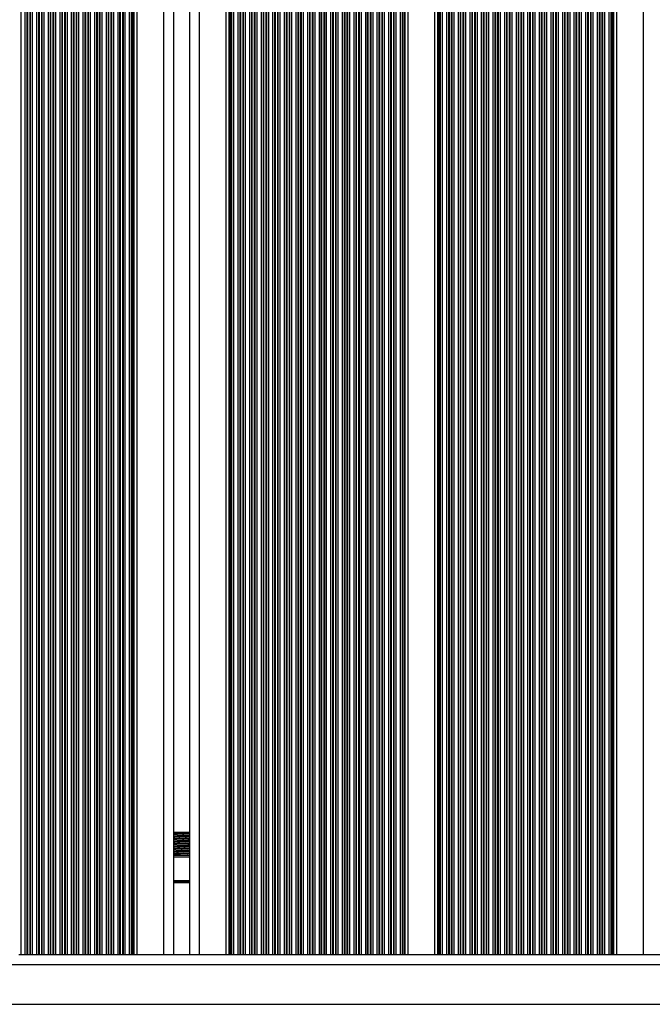
# Model space of a CAD drawing. Units: millimetres. Extents: x 698 to 12919, y 807 to 17671.
# Drawn here: x 10363 to 10554, y 5990 to 6288 of the extents above; entities that cross this region are included whole.
import ezdxf

# ---------------------------------------------------------------- set-up
doc = ezdxf.new("R2010")
doc.units = ezdxf.units.MM
doc.header["$LTSCALE"] = 100

msp = doc.modelspace()

# ---------------------------------------------------------------- linework, layer by layer
at = {"color": 7, "linetype": 'Continuous', "lineweight": 25}
for p, q in [((10362.97, 6869.4), (10362.97, 6005.4)), ((10364.26, 6869.4), (10364.26, 6005.4)), ((10364.86, 6869.4), (10364.86, 6005.4)), ((10365.02, 6869.4), (10365.02, 6005.4)), ((10365.71, 6869.4), (10365.71, 6005.4)), ((10365.87, 6869.4), (10365.87, 6005.4)), ((10366.47, 6869.4), (10366.47, 6005.4)), ((10367.76, 6869.4), (10367.76, 6005.4)), ((10368.36, 6869.4), (10368.36, 6005.4)), ((10368.52, 6869.4), (10368.52, 6005.4)), ((10369.21, 6869.4), (10369.21, 6005.4)), ((10369.37, 6869.4), (10369.37, 6005.4)), ((10369.97, 6869.4), (10369.97, 6005.4)), ((10371.26, 6869.4), (10371.26, 6005.4)), ((10371.86, 6869.4), (10371.86, 6005.4)), ((10372.02, 6869.4), (10372.02, 6005.4)), ((10372.71, 6869.4), (10372.71, 6005.4)), ((10372.87, 6869.4), (10372.87, 6005.4)), ((10373.47, 6869.4), (10373.47, 6005.4)), ((10374.76, 6869.4), (10374.76, 6005.4)), ((10375.36, 6869.4), (10375.36, 6005.4)), ((10375.52, 6869.4), (10375.52, 6005.4)), ((10376.21, 6869.4), (10376.21, 6005.4)), ((10376.37, 6869.4), (10376.37, 6005.4)), ((10376.97, 6869.4), (10376.97, 6005.4)), ((10378.26, 6869.4), (10378.26, 6005.4)), ((10378.86, 6869.4), (10378.86, 6005.4)), ((10379.02, 6869.4), (10379.02, 6005.4)), ((10379.71, 6869.4), (10379.71, 6005.4)), ((10379.87, 6869.4), (10379.87, 6005.4)), ((10380.47, 6869.4), (10380.47, 6005.4)), ((10381.76, 6869.4), (10381.76, 6005.4)), ((10382.36, 6869.4), (10382.36, 6005.4)), ((10382.52, 6869.4), (10382.52, 6005.4)), ((10383.21, 6869.4), (10383.21, 6005.4)), ((10383.37, 6869.4), (10383.37, 6005.4)), ((10383.97, 6869.4), (10383.97, 6005.4)), ((10385.26, 6869.4), (10385.26, 6005.4)), ((10385.86, 6869.4), (10385.86, 6005.4)), ((10386.02, 6869.4), (10386.02, 6005.4)), ((10386.71, 6869.4), (10386.71, 6005.4)), ((10386.87, 6869.4), (10386.87, 6005.4)), ((10387.47, 6869.4), (10387.47, 6005.4)), ((10388.76, 6869.4), (10388.76, 6005.4)), ((10389.36, 6869.4), (10389.36, 6005.4)), ((10389.52, 6869.4), (10389.52, 6005.4)), ((10390.21, 6869.4), (10390.21, 6005.4)), ((10390.37, 6869.4), (10390.37, 6005.4)), ((10390.97, 6869.4), (10390.97, 6005.4)), ((10392.26, 6869.4), (10392.26, 6005.4)), ((10392.86, 6869.4), (10392.86, 6005.4)), ((10393.02, 6869.4), (10393.02, 6005.4)), ((10393.71, 6869.4), (10393.71, 6005.4)), ((10393.87, 6869.4), (10393.87, 6005.4)), ((10394.47, 6869.4), (10394.47, 6005.4)), ((10395.76, 6869.4), (10395.76, 6005.4)), ((10396.36, 6869.4), (10396.36, 6005.4)), ((10396.52, 6869.4), (10396.52, 6005.4)), ((10396.93, 6869.4), (10396.93, 6005.4)), ((10397.16, 6869.4), (10397.16, 6005.4)), ((10398.07, 6869.4), (10398.07, 6005.4)), ((10406.11, 6869.4), (10406.11, 6005.4)), ((10409.11, 6869.4), (10409.11, 6005.4)), ((10413.91, 6869.4), (10413.91, 6005.4)), ((10416.91, 6869.4), (10416.91, 6005.4)), ((10424.95, 6869.4), (10424.95, 6005.4)), ((10425.86, 6869.4), (10425.86, 6005.4)), ((10426.1, 6869.4), (10426.1, 6005.4)), ((10426.51, 6869.4), (10426.51, 6005.4)), ((10426.67, 6869.4), (10426.67, 6005.4)), ((10427.27, 6869.4), (10427.27, 6005.4)), ((10428.56, 6869.4), (10428.56, 6005.4)), ((10429.15, 6869.4), (10429.15, 6005.4)), ((10429.31, 6869.4), (10429.31, 6005.4)), ((10430.01, 6869.4), (10430.01, 6005.4)), ((10430.17, 6869.4), (10430.17, 6005.4)), ((10430.77, 6869.4), (10430.77, 6005.4)), ((10432.06, 6869.4), (10432.06, 6005.4)), ((10432.65, 6869.4), (10432.65, 6005.4)), ((10432.81, 6869.4), (10432.81, 6005.4)), ((10433.51, 6869.4), (10433.51, 6005.4)), ((10433.67, 6869.4), (10433.67, 6005.4)), ((10434.27, 6869.4), (10434.27, 6005.4)), ((10435.56, 6869.4), (10435.56, 6005.4)), ((10436.15, 6869.4), (10436.15, 6005.4)), ((10436.31, 6869.4), (10436.31, 6005.4)), ((10437.01, 6869.4), (10437.01, 6005.4)), ((10437.17, 6869.4), (10437.17, 6005.4)), ((10437.77, 6869.4), (10437.77, 6005.4)), ((10439.06, 6869.4), (10439.06, 6005.4)), ((10439.65, 6869.4), (10439.65, 6005.4)), ((10439.82, 6869.4), (10439.82, 6005.4)), ((10440.51, 6869.4), (10440.51, 6005.4)), ((10440.67, 6869.4), (10440.67, 6005.4)), ((10441.27, 6869.4), (10441.27, 6005.4)), ((10442.56, 6869.4), (10442.56, 6005.4)), ((10443.15, 6869.4), (10443.15, 6005.4)), ((10443.32, 6869.4), (10443.32, 6005.4)), ((10444.01, 6869.4), (10444.01, 6005.4)), ((10444.17, 6869.4), (10444.17, 6005.4)), ((10444.77, 6869.4), (10444.77, 6005.4)), ((10446.06, 6869.4), (10446.06, 6005.4)), ((10446.65, 6869.4), (10446.65, 6005.4)), ((10446.82, 6869.4), (10446.82, 6005.4)), ((10447.51, 6869.4), (10447.51, 6005.4)), ((10447.67, 6869.4), (10447.67, 6005.4)), ((10448.27, 6869.4), (10448.27, 6005.4)), ((10449.56, 6869.4), (10449.56, 6005.4)), ((10450.15, 6869.4), (10450.15, 6005.4)), ((10450.32, 6869.4), (10450.32, 6005.4)), ((10451.01, 6869.4), (10451.01, 6005.4)), ((10451.17, 6869.4), (10451.17, 6005.4)), ((10451.77, 6869.4), (10451.77, 6005.4)), ((10453.06, 6869.4), (10453.06, 6005.4)), ((10453.65, 6869.4), (10453.65, 6005.4)), ((10453.82, 6869.4), (10453.82, 6005.4)), ((10454.51, 6869.4), (10454.51, 6005.4)), ((10454.67, 6869.4), (10454.67, 6005.4)), ((10455.27, 6869.4), (10455.27, 6005.4)), ((10456.56, 6869.4), (10456.56, 6005.4)), ((10457.15, 6869.4), (10457.15, 6005.4)), ((10457.32, 6869.4), (10457.32, 6005.4)), ((10458.01, 6869.4), (10458.01, 6005.4)), ((10458.17, 6869.4), (10458.17, 6005.4)), ((10458.77, 6869.4), (10458.77, 6005.4)), ((10460.06, 6869.4), (10460.06, 6005.4)), ((10460.65, 6869.4), (10460.65, 6005.4)), ((10460.82, 6869.4), (10460.82, 6005.4)), ((10461.51, 6869.4), (10461.51, 6005.4)), ((10461.67, 6869.4), (10461.67, 6005.4)), ((10462.27, 6869.4), (10462.27, 6005.4)), ((10463.56, 6869.4), (10463.56, 6005.4)), ((10464.15, 6869.4), (10464.15, 6005.4)), ((10464.32, 6869.4), (10464.32, 6005.4)), ((10465.01, 6869.4), (10465.01, 6005.4)), ((10465.17, 6869.4), (10465.17, 6005.4)), ((10465.77, 6869.4), (10465.77, 6005.4)), ((10467.06, 6869.4), (10467.06, 6005.4)), ((10467.65, 6869.4), (10467.65, 6005.4)), ((10467.82, 6869.4), (10467.82, 6005.4)), ((10468.51, 6869.4), (10468.51, 6005.4)), ((10468.67, 6869.4), (10468.67, 6005.4)), ((10469.27, 6869.4), (10469.27, 6005.4)), ((10470.56, 6869.4), (10470.56, 6005.4)), ((10471.15, 6869.4), (10471.15, 6005.4)), ((10471.32, 6869.4), (10471.32, 6005.4)), ((10472.01, 6869.4), (10472.01, 6005.4)), ((10472.17, 6869.4), (10472.17, 6005.4)), ((10472.77, 6869.4), (10472.77, 6005.4)), ((10474.06, 6869.4), (10474.06, 6005.4)), ((10474.65, 6869.4), (10474.65, 6005.4)), ((10474.82, 6869.4), (10474.82, 6005.4)), ((10475.51, 6869.4), (10475.51, 6005.4)), ((10475.67, 6869.4), (10475.67, 6005.4)), ((10476.27, 6869.4), (10476.27, 6005.4)), ((10477.56, 6869.4), (10477.56, 6005.4)), ((10478.15, 6869.4), (10478.15, 6005.4)), ((10478.32, 6869.4), (10478.32, 6005.4)), ((10478.73, 6869.4), (10478.73, 6005.4)), ((10478.96, 6869.4), (10478.96, 6005.4)), ((10479.87, 6869.4), (10479.87, 6005.4)), ((10487.95, 6869.4), (10487.95, 6005.4)), ((10488.86, 6869.4), (10488.86, 6005.4)), ((10489.1, 6869.4), (10489.1, 6005.4)), ((10489.51, 6869.4), (10489.51, 6005.4)), ((10489.67, 6869.4), (10489.67, 6005.4)), ((10490.27, 6869.4), (10490.27, 6005.4)), ((10491.56, 6869.4), (10491.56, 6005.4)), ((10492.16, 6869.4), (10492.16, 6005.4)), ((10492.32, 6869.4), (10492.32, 6005.4)), ((10493.01, 6869.4), (10493.01, 6005.4)), ((10493.17, 6869.4), (10493.17, 6005.4)), ((10493.77, 6869.4), (10493.77, 6005.4)), ((10495.06, 6869.4), (10495.06, 6005.4)), ((10495.66, 6869.4), (10495.66, 6005.4)), ((10495.82, 6869.4), (10495.82, 6005.4)), ((10496.51, 6869.4), (10496.51, 6005.4)), ((10496.67, 6869.4), (10496.67, 6005.4)), ((10497.27, 6869.4), (10497.27, 6005.4)), ((10498.56, 6869.4), (10498.56, 6005.4)), ((10499.16, 6869.4), (10499.16, 6005.4)), ((10499.32, 6869.4), (10499.32, 6005.4)), ((10500.01, 6869.4), (10500.01, 6005.4)), ((10500.17, 6869.4), (10500.17, 6005.4)), ((10500.77, 6869.4), (10500.77, 6005.4)), ((10502.06, 6869.4), (10502.06, 6005.4)), ((10502.66, 6869.4), (10502.66, 6005.4)), ((10502.82, 6869.4), (10502.82, 6005.4)), ((10503.51, 6869.4), (10503.51, 6005.4)), ((10503.67, 6869.4), (10503.67, 6005.4)), ((10504.27, 6869.4), (10504.27, 6005.4)), ((10505.56, 6869.4), (10505.56, 6005.4)), ((10506.16, 6869.4), (10506.16, 6005.4)), ((10506.32, 6869.4), (10506.32, 6005.4)), ((10507.01, 6869.4), (10507.01, 6005.4)), ((10507.17, 6869.4), (10507.17, 6005.4)), ((10507.77, 6869.4), (10507.77, 6005.4)), ((10509.06, 6869.4), (10509.06, 6005.4)), ((10509.66, 6869.4), (10509.66, 6005.4)), ((10509.82, 6869.4), (10509.82, 6005.4)), ((10510.51, 6869.4), (10510.51, 6005.4)), ((10510.67, 6869.4), (10510.67, 6005.4)), ((10511.27, 6869.4), (10511.27, 6005.4)), ((10512.56, 6869.4), (10512.56, 6005.4)), ((10513.16, 6869.4), (10513.16, 6005.4)), ((10513.32, 6869.4), (10513.32, 6005.4)), ((10514.01, 6869.4), (10514.01, 6005.4)), ((10514.17, 6869.4), (10514.17, 6005.4)), ((10514.77, 6869.4), (10514.77, 6005.4)), ((10516.06, 6869.4), (10516.06, 6005.4)), ((10516.66, 6869.4), (10516.66, 6005.4)), ((10516.82, 6869.4), (10516.82, 6005.4)), ((10517.51, 6869.4), (10517.51, 6005.4)), ((10517.67, 6869.4), (10517.67, 6005.4)), ((10518.27, 6869.4), (10518.27, 6005.4)), ((10519.56, 6869.4), (10519.56, 6005.4)), ((10520.16, 6869.4), (10520.16, 6005.4)), ((10520.32, 6869.4), (10520.32, 6005.4)), ((10521.01, 6869.4), (10521.01, 6005.4)), ((10521.17, 6869.4), (10521.17, 6005.4)), ((10521.77, 6869.4), (10521.77, 6005.4)), ((10523.06, 6869.4), (10523.06, 6005.4)), ((10523.66, 6869.4), (10523.66, 6005.4)), ((10523.82, 6869.4), (10523.82, 6005.4)), ((10524.51, 6869.4), (10524.51, 6005.4)), ((10524.67, 6869.4), (10524.67, 6005.4)), ((10525.27, 6869.4), (10525.27, 6005.4)), ((10526.56, 6869.4), (10526.56, 6005.4)), ((10527.16, 6869.4), (10527.16, 6005.4)), ((10527.32, 6869.4), (10527.32, 6005.4)), ((10528.01, 6869.4), (10528.01, 6005.4)), ((10528.17, 6869.4), (10528.17, 6005.4)), ((10528.77, 6869.4), (10528.77, 6005.4)), ((10530.06, 6869.4), (10530.06, 6005.4)), ((10530.66, 6869.4), (10530.66, 6005.4)), ((10530.82, 6869.4), (10530.82, 6005.4)), ((10531.51, 6869.4), (10531.51, 6005.4)), ((10531.67, 6869.4), (10531.67, 6005.4)), ((10532.27, 6869.4), (10532.27, 6005.4)), ((10533.56, 6869.4), (10533.56, 6005.4)), ((10534.16, 6869.4), (10534.16, 6005.4)), ((10534.32, 6869.4), (10534.32, 6005.4)), ((10535.01, 6869.4), (10535.01, 6005.4)), ((10535.17, 6869.4), (10535.17, 6005.4)), ((10535.77, 6869.4), (10535.77, 6005.4)), ((10537.06, 6869.4), (10537.06, 6005.4)), ((10537.66, 6869.4), (10537.66, 6005.4)), ((10537.82, 6869.4), (10537.82, 6005.4)), ((10538.51, 6869.4), (10538.51, 6005.4)), ((10538.67, 6869.4), (10538.67, 6005.4)), ((10539.27, 6869.4), (10539.27, 6005.4)), ((10540.56, 6869.4), (10540.56, 6005.4)), ((10541.16, 6869.4), (10541.16, 6005.4)), ((10541.32, 6869.4), (10541.32, 6005.4)), ((10541.73, 6869.4), (10541.73, 6005.4)), ((10541.96, 6869.4), (10541.96, 6005.4)), ((10542.87, 6869.4), (10542.87, 6005.4)), ((10550.91, 6869.4), (10550.91, 6005.4)), ((10409.11, 6042.4), (10413.95, 6042.4)), ((10413.91, 6041.9), (10409.11, 6041.9)), ((10413.84, 6041.43), (10413.91, 6041.55)), ((10413.84, 6041.06), (10413.84, 6041.43)), ((10413.91, 6040.94), (10413.84, 6041.06)), ((10409.11, 6035.4), (10413.91, 6035.4)), ((10362.37, 6005.4), (10362.97, 6005.4)), ((10362.97, 6005.4), (10364.26, 6005.4)), ((10364.26, 6005.4), (10364.86, 6005.4)), ((10364.86, 6005.4), (10365.02, 6005.4)), ((10365.02, 6005.4), (10365.71, 6005.4)), ((10365.71, 6005.4), (10365.87, 6005.4)), ((10365.87, 6005.4), (10366.47, 6005.4)), ((10366.47, 6005.4), (10367.76, 6005.4)), ((10367.76, 6005.4), (10368.36, 6005.4)), ((10368.36, 6005.4), (10368.52, 6005.4)), ((10368.52, 6005.4), (10369.21, 6005.4)), ((10369.21, 6005.4), (10369.37, 6005.4)), ((10369.37, 6005.4), (10369.97, 6005.4)), ((10369.97, 6005.4), (10371.26, 6005.4)), ((10371.26, 6005.4), (10371.86, 6005.4)), ((10371.86, 6005.4), (10372.02, 6005.4)), ((10372.02, 6005.4), (10372.71, 6005.4)), ((10372.71, 6005.4), (10372.87, 6005.4)), ((10372.87, 6005.4), (10373.47, 6005.4)), ((10373.47, 6005.4), (10374.76, 6005.4)), ((10374.76, 6005.4), (10375.36, 6005.4)), ((10375.36, 6005.4), (10375.52, 6005.4)), ((10375.52, 6005.4), (10376.21, 6005.4)), ((10376.21, 6005.4), (10376.37, 6005.4)), ((10376.37, 6005.4), (10376.97, 6005.4)), ((10376.97, 6005.4), (10378.26, 6005.4)), ((10378.26, 6005.4), (10378.86, 6005.4)), ((10378.86, 6005.4), (10379.02, 6005.4)), ((10379.02, 6005.4), (10379.71, 6005.4)), ((10379.71, 6005.4), (10379.87, 6005.4)), ((10379.87, 6005.4), (10380.47, 6005.4)), ((10380.47, 6005.4), (10381.76, 6005.4)), ((10381.76, 6005.4), (10382.36, 6005.4)), ((10382.36, 6005.4), (10382.52, 6005.4)), ((10382.52, 6005.4), (10383.21, 6005.4)), ((10383.21, 6005.4), (10383.37, 6005.4)), ((10383.37, 6005.4), (10383.97, 6005.4)), ((10383.97, 6005.4), (10385.26, 6005.4)), ((10385.26, 6005.4), (10385.86, 6005.4)), ((10385.86, 6005.4), (10386.02, 6005.4)), ((10386.02, 6005.4), (10386.71, 6005.4)), ((10386.71, 6005.4), (10386.87, 6005.4)), ((10386.87, 6005.4), (10387.47, 6005.4)), ((10387.47, 6005.4), (10388.76, 6005.4)), ((10388.76, 6005.4), (10389.36, 6005.4)), ((10389.36, 6005.4), (10389.52, 6005.4)), ((10389.52, 6005.4), (10390.21, 6005.4)), ((10390.21, 6005.4), (10390.37, 6005.4)), ((10390.37, 6005.4), (10390.97, 6005.4)), ((10390.97, 6005.4), (10392.26, 6005.4)), ((10392.26, 6005.4), (10392.86, 6005.4)), ((10392.86, 6005.4), (10393.02, 6005.4)), ((10393.02, 6005.4), (10393.71, 6005.4)), ((10393.71, 6005.4), (10393.87, 6005.4)), ((10393.87, 6005.4), (10394.47, 6005.4)), ((10394.47, 6005.4), (10395.76, 6005.4)), ((10395.76, 6005.4), (10396.36, 6005.4)), ((10396.36, 6005.4), (10396.52, 6005.4)), ((10396.52, 6005.4), (10396.93, 6005.4)), ((10396.93, 6005.4), (10397.16, 6005.4)), ((10397.16, 6005.4), (10398.07, 6005.4)), ((10398.07, 6005.4), (10406.11, 6005.4)), ((10406.11, 6005.4), (10408.71, 6005.4)), ((10408.71, 6005.4), (10414.31, 6005.4)), ((10414.31, 6005.4), (10416.91, 6005.4)), ((10416.91, 6005.4), (10424.95, 6005.4)), ((10424.95, 6005.4), (10425.86, 6005.4)), ((10425.86, 6005.4), (10426.1, 6005.4)), ((10426.1, 6005.4), (10426.51, 6005.4)), ((10426.51, 6005.4), (10426.67, 6005.4)), ((10426.67, 6005.4), (10427.27, 6005.4)), ((10427.27, 6005.4), (10428.56, 6005.4)), ((10428.56, 6005.4), (10429.15, 6005.4)), ((10429.15, 6005.4), (10429.31, 6005.4)), ((10429.31, 6005.4), (10430.01, 6005.4)), ((10430.01, 6005.4), (10430.17, 6005.4)), ((10430.17, 6005.4), (10430.77, 6005.4)), ((10430.77, 6005.4), (10432.06, 6005.4)), ((10432.06, 6005.4), (10432.65, 6005.4)), ((10432.65, 6005.4), (10432.81, 6005.4)), ((10432.81, 6005.4), (10433.51, 6005.4)), ((10433.51, 6005.4), (10433.67, 6005.4)), ((10433.67, 6005.4), (10434.27, 6005.4)), ((10434.27, 6005.4), (10435.56, 6005.4)), ((10435.56, 6005.4), (10436.15, 6005.4)), ((10436.15, 6005.4), (10436.31, 6005.4)), ((10436.31, 6005.4), (10437.01, 6005.4)), ((10437.01, 6005.4), (10437.17, 6005.4)), ((10437.17, 6005.4), (10437.77, 6005.4)), ((10437.77, 6005.4), (10439.06, 6005.4)), ((10439.06, 6005.4), (10439.65, 6005.4)), ((10439.65, 6005.4), (10439.82, 6005.4)), ((10439.82, 6005.4), (10440.51, 6005.4)), ((10440.51, 6005.4), (10440.67, 6005.4)), ((10440.67, 6005.4), (10441.27, 6005.4)), ((10441.27, 6005.4), (10442.56, 6005.4)), ((10442.56, 6005.4), (10443.15, 6005.4)), ((10443.15, 6005.4), (10443.32, 6005.4)), ((10443.32, 6005.4), (10444.01, 6005.4)), ((10444.01, 6005.4), (10444.17, 6005.4)), ((10444.17, 6005.4), (10444.77, 6005.4)), ((10444.77, 6005.4), (10446.06, 6005.4)), ((10446.06, 6005.4), (10446.65, 6005.4)), ((10446.65, 6005.4), (10446.82, 6005.4)), ((10446.82, 6005.4), (10447.51, 6005.4)), ((10447.51, 6005.4), (10447.67, 6005.4)), ((10447.67, 6005.4), (10448.27, 6005.4)), ((10448.27, 6005.4), (10449.56, 6005.4)), ((10449.56, 6005.4), (10450.15, 6005.4)), ((10450.15, 6005.4), (10450.32, 6005.4)), ((10450.32, 6005.4), (10451.01, 6005.4)), ((10451.01, 6005.4), (10451.17, 6005.4)), ((10451.17, 6005.4), (10451.77, 6005.4)), ((10451.77, 6005.4), (10453.06, 6005.4)), ((10453.06, 6005.4), (10453.65, 6005.4)), ((10453.65, 6005.4), (10453.82, 6005.4)), ((10453.82, 6005.4), (10454.51, 6005.4)), ((10454.51, 6005.4), (10454.67, 6005.4)), ((10454.67, 6005.4), (10455.27, 6005.4)), ((10455.27, 6005.4), (10456.56, 6005.4)), ((10456.56, 6005.4), (10457.15, 6005.4)), ((10457.15, 6005.4), (10457.32, 6005.4)), ((10457.32, 6005.4), (10458.01, 6005.4)), ((10458.01, 6005.4), (10458.17, 6005.4)), ((10458.17, 6005.4), (10458.77, 6005.4)), ((10458.77, 6005.4), (10460.06, 6005.4)), ((10460.06, 6005.4), (10460.65, 6005.4)), ((10460.65, 6005.4), (10460.82, 6005.4)), ((10460.82, 6005.4), (10461.51, 6005.4)), ((10461.51, 6005.4), (10461.67, 6005.4)), ((10461.67, 6005.4), (10462.27, 6005.4)), ((10462.27, 6005.4), (10463.56, 6005.4)), ((10463.56, 6005.4), (10464.15, 6005.4)), ((10464.15, 6005.4), (10464.32, 6005.4)), ((10464.32, 6005.4), (10465.01, 6005.4)), ((10465.01, 6005.4), (10465.17, 6005.4)), ((10465.17, 6005.4), (10465.77, 6005.4)), ((10465.77, 6005.4), (10467.06, 6005.4)), ((10467.06, 6005.4), (10467.65, 6005.4)), ((10467.65, 6005.4), (10467.82, 6005.4)), ((10467.82, 6005.4), (10468.51, 6005.4)), ((10468.51, 6005.4), (10468.67, 6005.4)), ((10468.67, 6005.4), (10469.27, 6005.4)), ((10469.27, 6005.4), (10470.56, 6005.4)), ((10470.56, 6005.4), (10471.15, 6005.4)), ((10471.15, 6005.4), (10471.32, 6005.4)), ((10471.32, 6005.4), (10472.01, 6005.4)), ((10472.01, 6005.4), (10472.17, 6005.4)), ((10472.17, 6005.4), (10472.77, 6005.4)), ((10472.77, 6005.4), (10474.06, 6005.4)), ((10474.06, 6005.4), (10474.65, 6005.4)), ((10474.65, 6005.4), (10474.82, 6005.4)), ((10474.82, 6005.4), (10475.51, 6005.4)), ((10475.51, 6005.4), (10475.67, 6005.4)), ((10475.67, 6005.4), (10476.27, 6005.4)), ((10476.27, 6005.4), (10477.56, 6005.4)), ((10477.56, 6005.4), (10478.15, 6005.4)), ((10478.15, 6005.4), (10478.32, 6005.4)), ((10478.32, 6005.4), (10478.73, 6005.4)), ((10478.73, 6005.4), (10478.96, 6005.4)), ((10478.96, 6005.4), (10479.87, 6005.4)), ((10479.87, 6005.4), (10487.95, 6005.4)), ((10487.95, 6005.4), (10488.86, 6005.4)), ((10488.86, 6005.4), (10489.1, 6005.4)), ((10489.1, 6005.4), (10489.51, 6005.4)), ((10489.51, 6005.4), (10489.67, 6005.4)), ((10489.67, 6005.4), (10490.27, 6005.4)), ((10490.27, 6005.4), (10491.56, 6005.4)), ((10491.56, 6005.4), (10492.16, 6005.4)), ((10492.16, 6005.4), (10492.32, 6005.4)), ((10492.32, 6005.4), (10493.01, 6005.4)), ((10493.01, 6005.4), (10493.17, 6005.4)), ((10493.17, 6005.4), (10493.77, 6005.4)), ((10493.77, 6005.4), (10495.06, 6005.4)), ((10495.06, 6005.4), (10495.66, 6005.4)), ((10495.66, 6005.4), (10495.82, 6005.4)), ((10495.82, 6005.4), (10496.51, 6005.4)), ((10496.51, 6005.4), (10496.67, 6005.4)), ((10496.67, 6005.4), (10497.27, 6005.4)), ((10497.27, 6005.4), (10498.56, 6005.4)), ((10498.56, 6005.4), (10499.16, 6005.4)), ((10499.16, 6005.4), (10499.32, 6005.4)), ((10499.32, 6005.4), (10500.01, 6005.4)), ((10500.01, 6005.4), (10500.17, 6005.4)), ((10500.17, 6005.4), (10500.77, 6005.4)), ((10500.77, 6005.4), (10502.06, 6005.4)), ((10502.06, 6005.4), (10502.66, 6005.4)), ((10502.66, 6005.4), (10502.82, 6005.4)), ((10502.82, 6005.4), (10503.51, 6005.4)), ((10503.51, 6005.4), (10503.67, 6005.4)), ((10503.67, 6005.4), (10504.27, 6005.4)), ((10504.27, 6005.4), (10505.56, 6005.4)), ((10505.56, 6005.4), (10506.16, 6005.4)), ((10506.16, 6005.4), (10506.32, 6005.4)), ((10506.32, 6005.4), (10507.01, 6005.4)), ((10507.01, 6005.4), (10507.17, 6005.4)), ((10507.17, 6005.4), (10507.77, 6005.4)), ((10507.77, 6005.4), (10509.06, 6005.4)), ((10509.06, 6005.4), (10509.66, 6005.4)), ((10509.66, 6005.4), (10509.82, 6005.4)), ((10509.82, 6005.4), (10510.51, 6005.4)), ((10510.51, 6005.4), (10510.67, 6005.4)), ((10510.67, 6005.4), (10511.27, 6005.4)), ((10511.27, 6005.4), (10512.56, 6005.4)), ((10512.56, 6005.4), (10513.16, 6005.4)), ((10513.16, 6005.4), (10513.32, 6005.4)), ((10513.32, 6005.4), (10514.01, 6005.4)), ((10514.01, 6005.4), (10514.17, 6005.4)), ((10514.17, 6005.4), (10514.77, 6005.4)), ((10514.77, 6005.4), (10516.06, 6005.4)), ((10516.06, 6005.4), (10516.66, 6005.4)), ((10516.66, 6005.4), (10516.82, 6005.4)), ((10516.82, 6005.4), (10517.51, 6005.4)), ((10517.51, 6005.4), (10517.67, 6005.4)), ((10517.67, 6005.4), (10518.27, 6005.4)), ((10518.27, 6005.4), (10519.56, 6005.4)), ((10519.56, 6005.4), (10520.16, 6005.4)), ((10520.16, 6005.4), (10520.32, 6005.4)), ((10520.32, 6005.4), (10521.01, 6005.4)), ((10521.01, 6005.4), (10521.17, 6005.4)), ((10521.17, 6005.4), (10521.77, 6005.4)), ((10521.77, 6005.4), (10523.06, 6005.4)), ((10523.06, 6005.4), (10523.66, 6005.4)), ((10523.66, 6005.4), (10523.82, 6005.4)), ((10523.82, 6005.4), (10524.51, 6005.4)), ((10524.51, 6005.4), (10524.67, 6005.4)), ((10524.67, 6005.4), (10525.27, 6005.4)), ((10525.27, 6005.4), (10526.56, 6005.4)), ((10526.56, 6005.4), (10527.16, 6005.4)), ((10527.16, 6005.4), (10527.32, 6005.4)), ((10527.32, 6005.4), (10528.01, 6005.4)), ((10528.01, 6005.4), (10528.17, 6005.4)), ((10528.17, 6005.4), (10528.77, 6005.4)), ((10528.77, 6005.4), (10530.06, 6005.4)), ((10530.06, 6005.4), (10530.66, 6005.4)), ((10530.66, 6005.4), (10530.82, 6005.4)), ((10530.82, 6005.4), (10531.51, 6005.4)), ((10531.51, 6005.4), (10531.67, 6005.4)), ((10531.67, 6005.4), (10532.27, 6005.4)), ((10532.27, 6005.4), (10533.56, 6005.4)), ((10533.56, 6005.4), (10534.16, 6005.4)), ((10534.16, 6005.4), (10534.32, 6005.4)), ((10534.32, 6005.4), (10535.01, 6005.4)), ((10535.01, 6005.4), (10535.17, 6005.4)), ((10535.17, 6005.4), (10535.77, 6005.4)), ((10535.77, 6005.4), (10537.06, 6005.4)), ((10537.06, 6005.4), (10537.66, 6005.4)), ((10537.66, 6005.4), (10537.82, 6005.4)), ((10537.82, 6005.4), (10538.51, 6005.4)), ((10538.51, 6005.4), (10538.67, 6005.4)), ((10538.67, 6005.4), (10539.27, 6005.4)), ((10539.27, 6005.4), (10540.56, 6005.4)), ((10540.56, 6005.4), (10541.16, 6005.4)), ((10541.16, 6005.4), (10541.32, 6005.4)), ((10541.32, 6005.4), (10541.73, 6005.4)), ((10541.73, 6005.4), (10541.96, 6005.4)), ((10541.96, 6005.4), (10542.87, 6005.4)), ((10542.87, 6005.4), (10550.91, 6005.4)), ((10550.91, 6005.4), (10553.51, 6005.4)), ((10553.51, 6005.4), (10559.11, 6005.4))]:
    msp.add_line(p, q, dxfattribs=at)
at = {"color": 8, "linetype": 'Continuous', "lineweight": 25}
for p, q in [((10409.11, 6034.9), (10413.91, 6034.9)), ((10409.11, 6027.82), (10413.91, 6027.82)), ((10409.11, 6027.71), (10413.91, 6027.71)), ((10409.11, 6027.62), (10413.91, 6027.62)), ((10409.11, 6027.41), (10413.91, 6027.41)), ((10409.11, 6027.31), (10413.91, 6027.31)), ((10409.11, 6027.21), (10413.91, 6027.21)), ((10231.81, 6002.4), (10880.81, 6002.4)), ((10231.81, 5990.4), (10880.81, 5990.4))]:
    msp.add_line(p, q, dxfattribs=at)
at = {"color": 7, "linetype": 'Continuous', "lineweight": 25}
for points, knots in [([(10413.91, 6041.89), (10413.35, 6041.86), (10412.16, 6041.8), (10410.38, 6041.72), (10409.49, 6041.66), (10409.11, 6041.64)], [0, 0, 0, 0, 0.336025, 0.716003, 1, 1, 1, 1]), ([(10413.84, 6041.43), (10413.3, 6041.4), (10412.23, 6041.34), (10410.61, 6041.24), (10409.51, 6041.17), (10409.17, 6041.14), (10409.11, 6041.13)], [0, 0, 0, 0, 0.311934, 0.623847, 0.93578, 1, 1, 1, 1]), ([(10413.84, 6041.06), (10413.3, 6041.02), (10412.23, 6040.96), (10410.61, 6040.87), (10409.51, 6040.8), (10409.17, 6040.76), (10409.11, 6040.75)], [0, 0, 0, 0, 0.311934, 0.623847, 0.93578, 1, 1, 1, 1]), ([(10413.91, 6040.58), (10413.35, 6040.55), (10412.16, 6040.49), (10410.38, 6040.41), (10409.49, 6040.35), (10409.11, 6040.33)], [0, 0, 0, 0, 0.336025, 0.716003, 1, 1, 1, 1]), ([(10413.91, 6040.39), (10413.35, 6040.36), (10412.16, 6040.3), (10410.38, 6040.22), (10409.49, 6040.16), (10409.11, 6040.14)], [0, 0, 0, 0, 0.336025, 0.716003, 1, 1, 1, 1]), ([(10413.91, 6039.94), (10413.89, 6039.93), (10413.41, 6039.9), (10412.2, 6039.84), (10410.62, 6039.74), (10409.51, 6039.67), (10409.17, 6039.64), (10409.11, 6039.63)], [0, 0, 0, 0, 0.016378, 0.323204, 0.630008, 0.936832, 1, 1, 1, 1]), ([(10413.91, 6039.56), (10413.89, 6039.56), (10413.41, 6039.53), (10412.2, 6039.46), (10410.62, 6039.37), (10409.51, 6039.3), (10409.17, 6039.26), (10409.11, 6039.25)], [0, 0, 0, 0, 0.016378, 0.323204, 0.630008, 0.936832, 1, 1, 1, 1]), ([(10413.91, 6039.08), (10413.35, 6039.05), (10412.16, 6038.99), (10410.38, 6038.91), (10409.49, 6038.85), (10409.11, 6038.83)], [0, 0, 0, 0, 0.336025, 0.716003, 1, 1, 1, 1]), ([(10413.91, 6038.89), (10413.35, 6038.86), (10412.16, 6038.8), (10410.38, 6038.72), (10409.49, 6038.66), (10409.11, 6038.64)], [0, 0, 0, 0, 0.336025, 0.716003, 1, 1, 1, 1]), ([(10413.91, 6038.44), (10413.89, 6038.43), (10413.41, 6038.4), (10412.2, 6038.34), (10410.62, 6038.24), (10409.51, 6038.17), (10409.17, 6038.14), (10409.11, 6038.13)], [0, 0, 0, 0, 0.016378, 0.323203, 0.630008, 0.936832, 1, 1, 1, 1]), ([(10413.91, 6038.06), (10413.89, 6038.06), (10413.41, 6038.03), (10412.2, 6037.96), (10410.62, 6037.87), (10409.51, 6037.8), (10409.17, 6037.76), (10409.11, 6037.75)], [0, 0, 0, 0, 0.016378, 0.323203, 0.630008, 0.936832, 1, 1, 1, 1]), ([(10413.91, 6037.58), (10413.35, 6037.55), (10412.16, 6037.49), (10410.38, 6037.41), (10409.49, 6037.35), (10409.11, 6037.33)], [0, 0, 0, 0, 0.336025, 0.716003, 1, 1, 1, 1]), ([(10413.91, 6037.39), (10413.35, 6037.36), (10412.16, 6037.3), (10410.38, 6037.22), (10409.49, 6037.16), (10409.11, 6037.14)], [0, 0, 0, 0, 0.336025, 0.716003, 1, 1, 1, 1]), ([(10413.91, 6036.94), (10413.89, 6036.93), (10413.41, 6036.9), (10412.2, 6036.84), (10410.62, 6036.74), (10409.51, 6036.67), (10409.17, 6036.64), (10409.11, 6036.63)], [0, 0, 0, 0, 0.016378, 0.323204, 0.630008, 0.936832, 1, 1, 1, 1]), ([(10413.91, 6036.56), (10413.89, 6036.56), (10413.41, 6036.53), (10412.2, 6036.46), (10410.62, 6036.37), (10409.51, 6036.3), (10409.17, 6036.26), (10409.11, 6036.25)], [0, 0, 0, 0, 0.016378, 0.323204, 0.630008, 0.936832, 1, 1, 1, 1]), ([(10413.91, 6036.08), (10413.35, 6036.05), (10412.16, 6035.99), (10410.38, 6035.91), (10409.49, 6035.85), (10409.11, 6035.83)], [0, 0, 0, 0, 0.336025, 0.716003, 1, 1, 1, 1]), ([(10413.91, 6035.89), (10413.35, 6035.86), (10412.16, 6035.8), (10410.38, 6035.72), (10409.49, 6035.66), (10409.11, 6035.64)], [0, 0, 0, 0, 0.336025, 0.716003, 1, 1, 1, 1]), ([(10413.91, 6035.44), (10413.89, 6035.43), (10413.71, 6035.42), (10413.49, 6035.41), (10413.3, 6035.4)], [0, 0, 0, 0, 0.138004, 1, 1, 1, 1])]:
    msp.add_open_spline(points, degree=3, knots=knots, dxfattribs=at)

doc.saveas('drawing.dxf')
